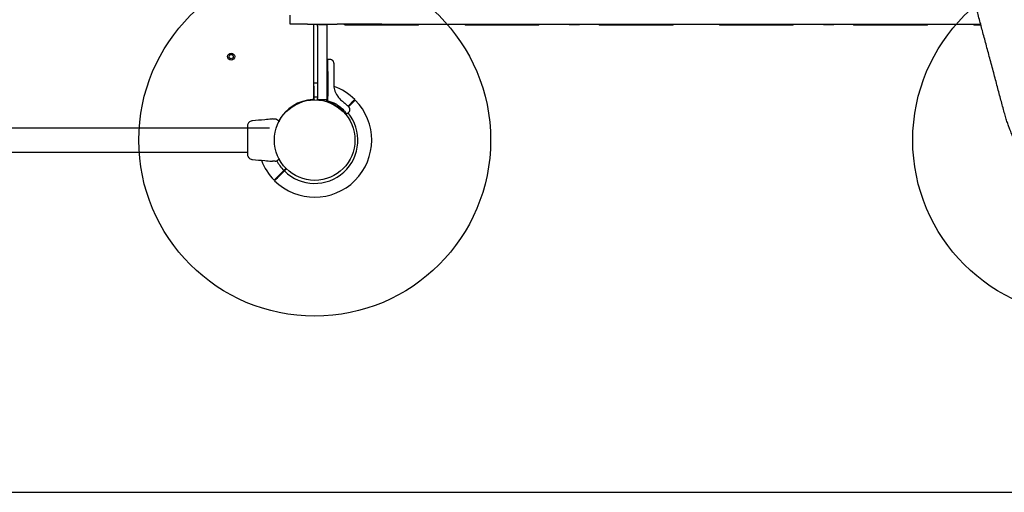
# Model space of a CAD drawing. Units: millimetres. Extents: x 2063 to 16535, y 2032 to 13118.
# Drawn here: x 7095 to 8494, y 5261 to 5932 of the extents above; entities that cross this region are included whole.
import ezdxf

# ---------------------------------------------------------------- set-up
doc = ezdxf.new("R2010")
doc.units = ezdxf.units.MM
doc.header["$LTSCALE"] = 500
doc.layers.add('OTWORY_MONTAŻOWE', color=1, linetype='Continuous')
doc.layers.add('WYLEWKI_BETONOWE', color=52, linetype='Continuous')

msp = doc.modelspace()

# ---------------------------------------------------------------- linework, layer by layer
at = {"color": 7, "linetype": 'Continuous', "lineweight": 25}
for p, q in [((7478.9, 5925.6), (7478.9, 5938.6)), ((7503.9, 5925.6), (7478.9, 5925.6)), ((7503.9, 5925.6), (7545.9, 5925.6)), ((7512.9, 5820.6), (7512.9, 5925.6)), ((7518, 5925.1), (7518, 5925.6)), ((7518, 5925.1), (7531, 5925.1)), ((7518, 5923.1), (7518, 5925.1)), ((7518, 5923.1), (7518, 5820.2)), ((7531, 5925.6), (7531, 5925.1)), ((7531, 5925.1), (7531, 5923.1)), ((7531, 5923.1), (7531, 5820.2)), ((7609.1, 5925.6), (7545.9, 5925.6)), ((7558.9, 5924.6), (7659.6, 5924.6)), ((7609.1, 5925.6), (8460.4, 5925.6)), ((7729.6, 5924.6), (7830.4, 5924.6)), ((7875.4, 5924.6), (7875.4, 5925.6)), ((7890.4, 5924.6), (7875.4, 5924.6)), ((7890.4, 5925.6), (7890.4, 5924.6)), ((7920.4, 5924.6), (8021.1, 5924.6)), ((8091.1, 5924.6), (8191.9, 5924.6)), ((8236.9, 5924.6), (8236.9, 5925.6)), ((8251.9, 5924.6), (8236.9, 5924.6)), ((8251.9, 5925.6), (8251.9, 5924.6)), ((8281.9, 5924.6), (8382.6, 5924.6)), ((8452.6, 5924.6), (8460.7, 5924.6)), ((7532.8, 5875.6), (7532, 5875.5)), ((7536.1, 5875.5), (7532.8, 5875.6)), ((7532.8, 5858.5), (7532.8, 5875.6)), ((7513.1, 5819.2), (7512.9, 5856.6)), ((7532.8, 5858.5), (7532.8, 5823.4)), ((7541, 5857.7), (7541, 5840.4)), ((7532.8, 5818.3), (7532.8, 5823.4)), ((7545.2, 5825.2), (7547.7, 5821.6)), ((7548.2, 5821), (7547.7, 5821.6)), ((7512.3, 5819.2), (7513.1, 5819.2)), ((7518, 5818.2), (7518, 5820.2)), ((7531, 5818.2), (7518, 5818.2)), ((7531, 5820.2), (7531, 5818.2)), ((7531, 5817), (7531, 5818.2)), ((7531, 5817), (7531, 5816.4)), ((7531.8, 5815.4), (7537.3, 5813.6)), ((7532, 5817), (7532.8, 5817)), ((7532.8, 5817), (7532.8, 5818.3)), ((7532.8, 5817), (7539.9, 5814.5)), ((7535.1, 5814.1), (7535.1, 5814.1)), ((7564.7, 5812.6), (7561.3, 5809.2)), ((7562, 5808.4), (7565.4, 5811.9)), ((7559.3, 5798.5), (7561.8, 5800.3)), ((7454, 5791.1), (7452.4, 5791)), ((7463, 5787.2), (7463, 5787.2)), ((7463, 5787.3), (7463, 5787.2)), ((7449.9, 5777.9), (6509.6, 5777.9)), ((7456.8, 5764.1), (7456.7, 5764.1)), ((7456.7, 5758.1), (7456.8, 5758.1)), ((6477.9, 5744.2), (7418.2, 5744.2)), ((7452.4, 5731.2), (7454, 5731.1)), ((7460.4, 5731.9), (7459.9, 5731.6)), ((7470.1, 5718), (7462.4, 5710.3)), ((7463.1, 5709.6), (7470.8, 5717.3))]:
    msp.add_line(p, q, dxfattribs=at)
at = {"color": 7, "linetype": 'Continuous', "lineweight": 25, "flags": 128}
for points in [[(7518, 5842), (7516.4, 5842), (7513, 5842.1)], [(7513.1, 5822.5), (7514.8, 5822.5), (7518, 5822.4)], [(7511.3, 5818.7), (7511.3, 5818.7), (7513.1, 5818.7)], [(7513.1, 5818.7), (7513.1, 5819), (7513.1, 5819.2)], [(7557.6, 5798.5), (7558.2, 5798.5), (7559.3, 5798.5)], [(7473.2, 5721.1), (7472.9, 5720.9), (7470.1, 5718)], [(7470.8, 5717.3), (7473.7, 5720.1), (7473.9, 5720.4)]]:
    msp.add_lwpolyline(points, dxfattribs=at)
at = {"color": 7, "linetype": 'Continuous', "lineweight": 25}
for centre, radius in [((7395.2, 5879.7), 5), ((7395.2, 5879.7), 3), ((7513.9, 5761.1), 57.2)]:
    msp.add_circle(centre, radius, dxfattribs=at)
for centre, radius, start, end in [((7558.9, 5929.6), 5, 233.1301, 270), ((7659.6, 5929.6), 5, 270, 306.8699), ((7729.6, 5929.6), 5, 233.1301, 270), ((7830.4, 5929.6), 5, 270, 306.8699), ((7920.4, 5929.6), 5, 233.1301, 270), ((8021.1, 5929.6), 5, 270, 306.8699), ((8091.1, 5929.6), 5, 233.1301, 270), ((8191.9, 5929.6), 5, 270, 306.8699), ((8281.9, 5929.6), 5, 233.1301, 270), ((8382.6, 5929.6), 5, 270, 306.8699), ((8452.6, 5929.6), 5, 233.1301, 270), ((7513.9, 5761.1), 81, 45.3545, 70.21), ((7513.9, 5761.1), 57.7, 92.8828, 151.4933), ((7510.9, 5820.6), 2, 272.8828, 0), ((7532, 5816.4), 1, 180, 256.1648), ((7513.9, 5761.1), 81, 315, 44.6459), ((7513.9, 5761.1), 61.4, 225.4662, 39.3177), ((7462.9, 5788.2), 0.5, 332.2402, 60), ((7513.9, 5761.1), 81, 200.7055, 224.6459), ((7513.9, 5761.1), 61.4, 208.602, 224.5338), ((7462.9, 5734), 0.5, 300, 27.7598), ((7513.9, 5761.1), 81, 225.3545, 315)]:
    msp.add_arc(centre, radius, start, end, dxfattribs=at)
for points, knots in [([(8494, 5800.3), (8492.4, 5806.2), (8489.1, 5818.4), (8484.1, 5837.2), (8478.8, 5857), (8473.4, 5877.2), (8468.1, 5897.1), (8462.9, 5916.2), (8458, 5934.7), (8453.1, 5953), (8448.1, 5971.6), (8443.1, 5990.3), (8437.3, 6012), (8430.8, 6036.3), (8423.6, 6063.1), (8416.5, 6089.3), (8409.5, 6115.5), (8402.4, 6142), (8394.7, 6170.7), (8386.6, 6201.1), (8378.2, 6232.6), (8369.9, 6263.4), (8361.6, 6294.4), (8352.4, 6328.7), (8342.4, 6366), (8331.8, 6405.6), (8324.9, 6431.3), (8321.5, 6444.1)], [0, 0, 0, 0, 0.026872, 0.055263, 0.085174, 0.116607, 0.146634, 0.175846, 0.203457, 0.231137, 0.259297, 0.288191, 0.31673, 0.358547, 0.399584, 0.439846, 0.479337, 0.520099, 0.562554, 0.612626, 0.661758, 0.709961, 0.757814, 0.808239, 0.873256, 0.937162, 1, 1, 1, 1]), ([(7532, 5875.5), (7531.9, 5875.5), (7531.7, 5875.5), (7531.5, 5875.4), (7531.3, 5875.3), (7531.2, 5875.1), (7531.1, 5874.9), (7531, 5874.7), (7531, 5874.5)], [0, 0, 0, 0, 0.2395303, 0.3684161, 0.4999963, 0.6315555, 0.7604056, 1, 1, 1, 1]), ([(7541, 5870.5), (7541, 5871.1), (7540.9, 5872.1), (7540.3, 5873.2), (7539.6, 5874), (7538.8, 5874.7), (7537.7, 5875.3), (7536.7, 5875.4), (7536.1, 5875.5)], [0, 0, 0, 0, 0.2396971, 0.368514, 0.499997, 0.6314868, 0.7602996, 1, 1, 1, 1]), ([(7541, 5870.5), (7541, 5870.4), (7541, 5870.4), (7541, 5869.6), (7541, 5868.5), (7541, 5866.9), (7541, 5865), (7541, 5862.8), (7541, 5860.4), (7541, 5858.6), (7541, 5857.7)], [0, 0, 0, 0, 0.125383, 0.249959, 0.375285, 0.49994, 0.625174, 0.749949, 0.875062, 1, 1, 1, 1]), ([(7541, 5840.4), (7541.1, 5839), (7541.2, 5836.3), (7541.9, 5833), (7542.7, 5830.5), (7543.4, 5828.7), (7544.2, 5826.9), (7544.9, 5825.8), (7545.2, 5825.2)], [0, 0, 0, 0, 0.272615, 0.501861, 0.633784, 0.76078, 0.882849, 1, 1, 1, 1]), ([(7532, 5817), (7531.9, 5817), (7531.7, 5817), (7531.5, 5817), (7531.3, 5817), (7531.1, 5817), (7531, 5817), (7531, 5817)], [0, 0, 0, 0, 0.238568, 0.36338, 0.50043, 0.74971, 1, 1, 1, 1]), ([(7537.3, 5813.6), (7538.8, 5813), (7541.7, 5811.8), (7545.7, 5809.4), (7549.2, 5806.9), (7552.1, 5804.4), (7554.2, 5802.1), (7555.5, 5800.7), (7555.8, 5800.3), (7555.9, 5800.2)], [0, 0, 0, 0, 0.1600386, 0.3193458, 0.4794569, 0.6392708, 0.8005327, 0.9623661, 1, 1, 1, 1]), ([(7537.4, 5813.7), (7538.6, 5813.2), (7539.8, 5812.7), (7541, 5812.1), (7541, 5812.1)], [0, 0, 0, 0, 0.95118, 1, 1, 1, 1]), ([(7539.9, 5814.5), (7541.3, 5813.8), (7543.9, 5812.6), (7547.4, 5810.4), (7550.3, 5808.2), (7552.9, 5805.9), (7555, 5803.8), (7556.7, 5802), (7557.9, 5800.4), (7558.8, 5799.3), (7559.3, 5798.6), (7559.3, 5798.6), (7559.3, 5798.6)], [0, 0, 0, 0, 0.117209, 0.217513, 0.32078, 0.419714, 0.521634, 0.619014, 0.718974, 0.820832, 0.925489, 1, 1, 1, 1]), ([(7548.2, 5821), (7549, 5820.1), (7550.7, 5818.3), (7552.5, 5816.9), (7553.4, 5816.2)], [0, 0, 0, 0, 0.501906, 1, 1, 1, 1]), ([(7553.4, 5816.2), (7554.1, 5815.6), (7555.6, 5814.5), (7557.5, 5812.9), (7559.1, 5811.4), (7560.4, 5810.1), (7561.4, 5809), (7562.2, 5808.2), (7562.6, 5807.7), (7562.7, 5807.6), (7562.7, 5807.6)], [0, 0, 0, 0, 0.130354, 0.258767, 0.386306, 0.511169, 0.635396, 0.75745, 0.879081, 1, 1, 1, 1]), ([(7561.8, 5800.2), (7562.3, 5800.7), (7563.1, 5801.4), (7563.7, 5802.6), (7563.9, 5803.7), (7563.9, 5804.8), (7563.7, 5806.2), (7563.1, 5807), (7562.7, 5807.6)], [0, 0, 0, 0, 0.2380184, 0.3674393, 0.499996, 0.6325619, 0.7619793, 1, 1, 1, 1]), ([(7567.9, 5815.8), (7567.8, 5815.7), (7567.4, 5815.3), (7566.4, 5814.3), (7565.5, 5813.4), (7564.9, 5812.8), (7564.7, 5812.6)], [0, 0, 0, 0, 0.283591, 0.567166, 0.850752, 1, 1, 1, 1]), ([(7565.4, 5811.9), (7565.8, 5812.3), (7566.6, 5813.1), (7567.6, 5814.1), (7568.3, 5814.8), (7568.6, 5815.1), (7568.7, 5815.1)], [0, 0, 0, 0, 0.283603, 0.567188, 0.850787, 1, 1, 1, 1]), ([(7570.8, 5818.7), (7570.7, 5818.6), (7570.6, 5818.5), (7569.9, 5817.8), (7568.9, 5816.8), (7568.2, 5816.1), (7567.9, 5815.8)], [0, 0, 0, 0, 0.294114, 0.589342, 0.883645, 1, 1, 1, 1]), ([(7568.7, 5815.1), (7569.3, 5815.8), (7570.5, 5817), (7571.3, 5817.8), (7571.5, 5818), (7571.5, 5818), (7571.5, 5818)], [0, 0, 0, 0, 0.3682104, 0.7439489, 0.9617875, 1, 1, 1, 1]), ([(7554.2, 5802.1), (7554.2, 5802.1), (7554, 5801.9), (7553.9, 5801.8), (7553.8, 5801.7)], [0, 0, 0, 0, 0.298085, 1, 1, 1, 1]), ([(7554.5, 5801), (7554.6, 5801.1), (7554.7, 5801.2), (7554.8, 5801.3), (7554.9, 5801.4)], [0, 0, 0, 0, 0.801889, 1, 1, 1, 1]), ([(7556.1, 5799.9), (7556.2, 5799.8), (7556.6, 5799.3), (7557.2, 5798.7), (7557.5, 5798.6), (7557.6, 5798.5)], [0, 0, 0, 0, 0.138225, 0.540059, 1, 1, 1, 1]), ([(8653.1, 5641.2), (8651.2, 5641.7), (8647.6, 5642.7), (8642.5, 5644.3), (8637.8, 5645.9), (8633.5, 5647.4), (8629.7, 5648.9), (8625.8, 5650.4), (8621.2, 5652.4), (8615.7, 5654.8), (8609.8, 5657.7), (8604.2, 5660.6), (8596.3, 5665), (8586.2, 5671.3), (8574.2, 5679.9), (8562.8, 5689.3), (8553.6, 5697.9), (8546.3, 5705.5), (8540.7, 5711.7), (8535.4, 5718.2), (8530.2, 5724.9), (8525.3, 5731.8), (8520.7, 5738.9), (8517, 5745), (8514.2, 5750.1), (8512, 5754), (8509.9, 5758.1), (8507.9, 5762.4), (8505.8, 5766.8), (8504, 5771.1), (8502.2, 5775.5), (8500.3, 5780.3), (8498.2, 5786.2), (8496, 5793), (8494.7, 5797.8), (8494, 5800.3)], [0, 0, 0, 0, 0.024802, 0.047782, 0.068938, 0.088273, 0.105784, 0.121474, 0.141288, 0.170141, 0.197953, 0.224726, 0.250462, 0.313333, 0.375479, 0.437847, 0.500228, 0.535619, 0.571114, 0.60672, 0.642444, 0.678289, 0.714262, 0.750368, 0.768899, 0.787976, 0.8076, 0.827772, 0.848493, 0.869761, 0.886395, 0.90964, 0.936322, 0.966443, 1, 1, 1, 1]), ([(7418.7, 5783.6), (7418.6, 5783.1), (7418.3, 5782.1), (7418.2, 5780.9), (7418.2, 5780.3)], [0, 0, 0, 0, 0.511214, 1, 1, 1, 1]), ([(7418.7, 5783.5), (7418.7, 5783.3), (7418.5, 5782.7), (7418.3, 5781.3), (7418.2, 5779.7), (7418.2, 5778.4), (7418.2, 5777.9)], [0, 0, 0, 0, 0.282251, 0.555744, 0.818945, 1, 1, 1, 1]), ([(7418.2, 5780.6), (7418.2, 5780.6), (7418.2, 5780.7), (7418.2, 5780.6), (7418.2, 5780.6)], [0, 0, 0, 0, 0.611282, 1, 1, 1, 1]), ([(7418.2, 5780.3), (7418.2, 5779.9), (7418.2, 5779.3), (7418.2, 5777.5), (7418.2, 5775.7), (7418.2, 5774.9)], [0, 0, 0, 0, 0.333519, 0.666507, 1, 1, 1, 1]), ([(7425.6, 5788.6), (7424.8, 5788.5), (7423.4, 5788.3), (7421.4, 5787.2), (7419.7, 5785.6), (7419.1, 5784.2), (7418.7, 5783.6)], [0, 0, 0, 0, 0.249942, 0.499962, 0.750049, 1, 1, 1, 1]), ([(7452.4, 5791), (7449.2, 5790.7), (7440.3, 5789.7), (7431.3, 5789.1), (7425.5, 5788.6)], [0, 0, 0, 0, 0.355639, 1, 1, 1, 1]), ([(7454, 5791.1), (7454, 5791.1), (7453.9, 5791.1), (7454.2, 5791.1), (7455, 5791.1), (7456.2, 5791.1), (7457.3, 5791.1), (7457.8, 5791.1)], [0, 0, 0, 0, 0.000087, 0.252645, 0.505331, 0.756362, 1, 1, 1, 1]), ([(7459.9, 5790.5), (7459.5, 5790.7), (7458.8, 5791), (7458.1, 5791), (7457.7, 5791.1)], [0, 0, 0, 0, 0.500021, 1, 1, 1, 1]), ([(7459.8, 5790.5), (7459.5, 5790.7), (7458.9, 5791), (7458.2, 5791), (7457.8, 5791.1)], [0, 0, 0, 0, 0.500021, 1, 1, 1, 1]), ([(7459.9, 5790.5), (7459.9, 5790.5), (7459.9, 5790.5), (7460.1, 5790.4), (7460.3, 5790.3), (7460.4, 5790.2)], [0, 0, 0, 0, 0.331565, 0.665796, 1, 1, 1, 1]), ([(7460.4, 5790.2), (7460.6, 5790.1), (7460.9, 5789.9), (7461.9, 5789.3), (7462.8, 5788.8), (7463.2, 5788.6)], [0, 0, 0, 0, 0.367117, 0.744878, 1, 1, 1, 1]), ([(7463.4, 5787.9), (7463.4, 5787.9), (7463.3, 5787.9), (7463.2, 5787.6), (7463.1, 5787.4), (7463, 5787.3)], [0, 0, 0, 0, 0.428001, 0.870897, 1, 1, 1, 1]), ([(7418.2, 5774.9), (7418.2, 5773.9), (7418.2, 5771.9), (7418.2, 5768.5), (7418.2, 5764.9), (7418.2, 5761.1), (7418.2, 5757.3), (7418.2, 5753.6), (7418.2, 5750.2), (7418.2, 5748.2), (7418.2, 5747.3)], [0, 0, 0, 0, 0.124909, 0.249842, 0.374594, 0.499791, 0.624956, 0.749658, 0.874777, 1, 1, 1, 1]), ([(7418.2, 5747.3), (7418.2, 5746.2), (7418.2, 5744), (7418.2, 5742.9), (7418.2, 5742.3)], [0, 0, 0, 0, 0.499885, 1, 1, 1, 1]), ([(7418.3, 5746.3), (7418.3, 5745.2), (7418.4, 5743.2), (7418.5, 5740.9), (7418.6, 5739.2), (7418.7, 5738.8), (7418.7, 5738.6)], [0, 0, 0, 0, 0.243493, 0.491199, 0.74328, 1, 1, 1, 1]), ([(7418.3, 5741.5), (7418.3, 5741.2), (7418.3, 5739.8), (7418.6, 5739.1), (7418.7, 5738.6)], [0, 0, 0, 0, 0.255567, 1, 1, 1, 1]), ([(7418.7, 5738.6), (7419.1, 5737.9), (7419.7, 5736.6), (7421.4, 5735), (7423.4, 5733.9), (7424.8, 5733.6), (7425.6, 5733.5)], [0, 0, 0, 0, 0.249936, 0.500028, 0.750051, 1, 1, 1, 1]), ([(7425.5, 5733.5), (7431.3, 5733.1), (7440.3, 5732.4), (7449.2, 5731.5), (7452.4, 5731.2)], [0, 0, 0, 0, 0.644362, 1, 1, 1, 1]), ([(7457.8, 5731.1), (7457.3, 5731.1), (7456.2, 5731.1), (7455, 5731.1), (7454.2, 5731.1), (7454.1, 5731.1), (7454, 5731.1)], [0, 0, 0, 0, 0.243639, 0.494602, 0.747307, 1, 1, 1, 1]), ([(7457.8, 5731.1), (7458.2, 5731.1), (7458.9, 5731.1), (7459.5, 5731.4), (7459.8, 5731.6)], [0, 0, 0, 0, 0.499979, 1, 1, 1, 1]), ([(7463.2, 5733.5), (7462.8, 5733.3), (7461.9, 5732.8), (7460.9, 5732.2), (7460.6, 5732), (7460.4, 5731.9)], [0, 0, 0, 0, 0.2552303, 0.6222482, 1, 1, 1, 1]), ([(7463, 5734.9), (7463.1, 5734.8), (7463.3, 5734.3), (7463.3, 5734.2), (7463.4, 5734.2)], [0, 0, 0, 0, 0.304325, 1, 1, 1, 1]), ([(7462.4, 5710.3), (7462, 5709.9), (7461.2, 5709.1), (7460.1, 5708), (7459.4, 5707.3), (7459.2, 5707.1), (7459.1, 5707)], [0, 0, 0, 0, 0.2836, 0.567182, 0.850788, 1, 1, 1, 1]), ([(7459.8, 5706.3), (7460, 5706.5), (7460.4, 5706.8), (7461.3, 5707.8), (7462.3, 5708.8), (7462.9, 5709.4), (7463.1, 5709.6)], [0, 0, 0, 0, 0.283596, 0.567169, 0.85074, 1, 1, 1, 1]), ([(7459.1, 5707), (7458.5, 5706.4), (7457.2, 5705.1), (7456.5, 5704.4), (7456.2, 5704.1), (7456.3, 5704.2), (7456.3, 5704.2)], [0, 0, 0, 0, 0.368211, 0.743949, 0.961788, 1, 1, 1, 1]), ([(7457, 5703.4), (7457, 5703.5), (7457.1, 5703.6), (7457.9, 5704.4), (7458.8, 5705.3), (7459.6, 5706.1), (7459.8, 5706.3)], [0, 0, 0, 0, 0.294114, 0.589342, 0.883646, 1, 1, 1, 1])]:
    msp.add_open_spline(points, degree=3, knots=knots, dxfattribs=at)
at = {"layer": 'OTWORY_MONTAŻOWE'}
for centre in [(7513.9, 5761.1), (8613.9, 5761.1)]:
    msp.add_circle(centre, 250, dxfattribs=at)
at = {"layer": 'WYLEWKI_BETONOWE'}
msp.add_line((5913.9, 5261.1), (10213.9, 5261.1), dxfattribs=at)

doc.saveas('drawing.dxf')
